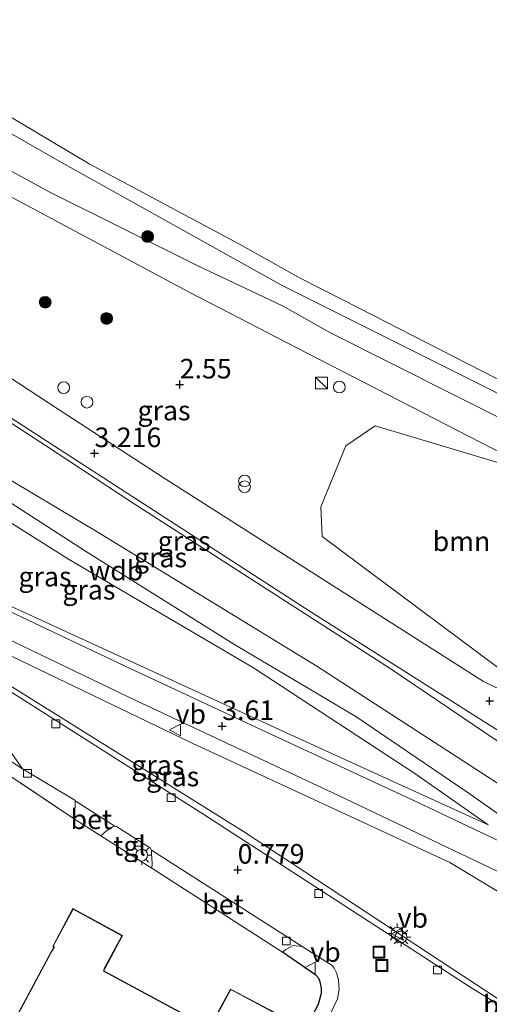
# Model space of a CAD drawing. Units: metres. Extents: x 90000 to 100008, y 423383 to 425003.
# Drawn here: x 98872 to 98932, y 424612 to 424738 of the extents above; entities that cross this region are included whole.
import ezdxf
from ezdxf.enums import TextEntityAlignment as Align

# ---------------------------------------------------------------- set-up
doc = ezdxf.new("R2010")
doc.units = ezdxf.units.M
doc.linetypes.add('IE-TERREINAFSCHEIDING', pattern=[10, 8, -2])
doc.layers.get('0').update_dxf_attribs({"lineweight": 25})
for name, color, linetype, lineweight in [('B-ME-GR-BOOM-GV-B6', 93, 'Continuous', 18), ('B-ME-GR-BOOM-S-B1', 93, 'Continuous', 18), ('B-ME-GW-HOOGTEPUNT-S-B1', 10, 'Continuous', 25), ('B-ME-GW-KRUINLIJN-L-B1', 93, 'Continuous', 18), ('B-ME-GW-TEENLIJN-L-B1', 93, 'Continuous', 18), ('B-ME-IE-GRASLAND-GV-B6', 93, 'Continuous', 18), ('B-ME-IE-GRONDWERKLIJN-GROND_INGERICHT-GV-B6', 253, 'Continuous', 18), ('B-ME-IE-INRICHTINGSELEMENT-S-B1', 253, 'Continuous', 18), ('B-ME-IE-MEUBILAIR_WEGMEUBILAIR-LICHTMAST-S-B1', 8, 'Continuous', 18), ('B-ME-IE-TERREINAFSCHEIDING-HAAG-L-B1', 10, 'Continuous', 25), ('B-ME-IE-TERREINAFSCHEIDING-RASTERHEKWERK-L-B1', 8, 'IE-TERREINAFSCHEIDING', 18), ('B-ME-KG-KADASTRAAL-DAKRAND-L-B1', 13, 'Continuous', 18), ('B-ME-OB-BEKLEDING-GV-B6', 253, 'Continuous', 18), ('B-ME-OB-WATERLIJN-L-B1', 133, 'OB-WATERLIJN', 18), ('B-ME-OG-BEBOUWING-GV-B6', 173, 'Continuous', 18), ('B-ME-OG-BEBOUWING-S-B1', 173, 'Continuous', 18), ('B-ME-OG-WATER-GV-B6', 153, 'Continuous', 18), ('B-ME-VH-VERH_SOORT-BETON-OVERIG-GV-B6', 8, 'IE-TERREINAFSCHEIDING-NATUURLIJK-HOUTWAL', 18), ('B-ME-VH-VERH_SOORT-BITUMEN-GV-B6', 8, 'IE-TERREINAFSCHEIDING-NATUURLIJK-HOUTWAL', 18), ('B-ME-VH-VERH_SOORT-TEGELS-GV-B6', 8, 'Continuous', 18), ('B-ME-VV-KOLK-S-B1', 8, 'Continuous', 18), ('B-ME-VW-MEUBILAIR_WEGMEUBILAIR-VERKEERSBORD-S-B1', 8, 'Continuous', 18)]:
    doc.layers.add(name, color=color, linetype=linetype, lineweight=lineweight)
doc.styles.add('NLCS-ISO', font='NLCS-ISO.TTF')
doc.linetypes.add('IE-TERREINAFSCHEIDING-NATUURLIJK-HOUTWAL', pattern='A,7,-1.5,[67,NLCS.SHX,S=0.75,R=45,X=0,Y=0],-1.5,7,-1.5,[70,NLCS.SHX,S=0.75,R=0,X=0,Y=0],-1.5', length=20)
doc.linetypes.add('OB-WATERLIJN', pattern='A,10,[32,NLCS.SHX,S=2,R=0,X=0,Y=0],-12', length=22)

# ---------------------------------------------------------------- blocks, each defined once
blk = doc.blocks.new('dtb')
blk.add_circle((0, 0), 0.75)
blk = doc.blocks.new('kast')
blk.add_line((-0.75, -0.75), (0.75, 0.75))
blk.add_lwpolyline([(-0.75, 0.75), (0.75, 0.75), (0.75, -0.75), (-0.75, -0.75)], close=True)
blk = doc.blocks.new('put')
for p, q in [((0.75, 0.75), (-0.75, 0.75)), ((-0.75, 0.75), (-0.75, -0.75)), ((0.75, -0.75), (0.75, 0.75)), ((-0.75, -0.75), (0.75, -0.75))]:
    blk.add_line(p, q)
blk.add_lwpolyline([(-0.625, 0.625), (0.625, 0.625), (0.625, -0.625), (-0.625, -0.625)], close=True)
blk = doc.blocks.new('verkeersbord')
for p, q in [((0, 0.75), (-0.75, -0.625)), ((0.75, -0.625), (0, 0.75)), ((-0.75, -0.625), (0.75, -0.625))]:
    blk.add_line(p, q)
blk = doc.blocks.new('prullenbak')
for centre in [(-0.375, 0), (0.375, 0)]:
    blk.add_circle(centre, 0.75)
blk = doc.blocks.new('boom')
blk.add_hatch(color=256).paths.add_polyline_path([(-0.75, 0, 1), (0.75, 0, 1)])
blk.add_circle((0, 0), 0.75)
blk = doc.blocks.new('hoogtepunt')
for p, q in [((-0.5, 0), (0.5, 0)), ((0, 0.5), (0, -0.5))]:
    blk.add_line(p, q)
blk = doc.blocks.new('kolk')
blk.add_lwpolyline([(-0.5, -0.5), (0.5, -0.5), (0.5, 0.5), (-0.5, 0.5)], close=True)
blk = doc.blocks.new('lantaarnpaal')
for p, q in [((-0.75, 0), (-1.25, 0)), ((-0.88, 0.88), (-0.53, 0.53)), ((0, 0.75), (0, 1.25)), ((0.53, 0.53), (0.88, 0.88)), ((0.75, 0), (1.25, 0)), ((-0.53, -0.53), (-0.88, -0.88)), ((0, -0.75), (0, -1.25)), ((0.53, -0.53), (0.88, -0.88))]:
    blk.add_line(p, q)
blk.add_circle((0, 0), 0.75)

msp = doc.modelspace()

# ---------------------------------------------------------------- linework, layer by layer
at = {"layer": 'B-ME-GR-BOOM-GV-B6'}
msp.add_polyline3d([(98939.33, 424679.14, 2.04), (98946.24, 424672.89, 2.38), (98935.13, 424653.13, 3.29), (98910.23, 424671.68, 3.07), (98910.07, 424675.48, 2.86), (98913.25, 424683.25, 2.82), (98917.01, 424685.8, 2.57), (98939.33, 424679.14, 2.04)], dxfattribs=at)
at = {"layer": 'B-ME-GW-KRUINLIJN-L-B1'}
for points in [[(98961.08, 424675.09, 0.81), (98931.92, 424690.31, 0.79), (98905.13, 424703.7, 0.87), (98876.71, 424719.53, 0.79), (98861.52, 424728.28, 0.78)], [(99102.77, 424623.55, 0.72), (99102.49, 424623.73, 0.61), (99100.55, 424624.75, 0.79), (99099.62, 424624.91, 0.8), (99095.38, 424624.18, 0.92), (99089.83, 424623.56, 1.05), (99084.31, 424621.78, 1.39), (99079.23, 424620.17, 1.46), (99073.46, 424619.62, 1.54), (99066.35, 424621.13, 1.56), (99055.86, 424624.68, 1.97), (99055.21, 424624.42, 2.04), (99052.43, 424625.79, 2.04), (99012.29, 424644.35, 2.03), (98975.38, 424661.44, 2.08), (98939.33, 424679.14, 2.04), (98908.35, 424695.08, 2.04), (98893.39, 424702.81, 2.04), (98868.93, 424715.86, 2.03), (98855.74, 424723.09, 2.04)], [(98881.79, 424672.15, 5.26), (98867.95, 424680.41, 5.2), (98852.5, 424689.62, 5.17), (98831.8, 424701.62, 5.15)], [(98830.09, 424700.09, 5.29), (98853.38, 424686.74, 5.28), (98864.92, 424679.61, 5.38), (98880.09, 424669.8, 5.34), (98899, 424657.97, 5.35), (98914.54, 424648.75, 5.36), (98928.99, 424638.91, 5.19), (98937.01, 424633.24, 5.09)], [(98877.9, 424668.79, 5.31), (98862.77, 424678.32, 5.15), (98845.48, 424688.61, 5.13), (98828.04, 424698.24, 5.14)], [(98944.95, 424631.72, 5.02), (98935.02, 424638.64, 5.12), (98909.56, 424655.16, 5.18), (98881.79, 424672.15, 5.26)], [(98931.42, 424634.9, 5.15), (98922.06, 424641.47, 5.14), (98901.5, 424654.95, 5.23), (98877.9, 424668.79, 5.31)], [(98939.29, 424622.43, 4.83), (98926.54, 424630.12, 4.96), (98893.68, 424645.31, 3.37), (98866.1, 424658.61, 2.22)]]:
    msp.add_polyline3d(points, dxfattribs=at)
at = {"layer": 'B-ME-GW-TEENLIJN-L-B1'}
for points in [[(98911.33, 424697.65, 1.15), (98905.19, 424701.09, 1.16), (98894.33, 424706.23, 1.17), (98875.52, 424715.61, 1.17), (98858.01, 424725.13, 1.17)], [(98886.17, 424675.94, 3.3), (98875, 424683.3, 3.3), (98859.79, 424693.18, 3.29), (98846.49, 424701.02, 3.3), (98837.03, 424706.29, 3.33)], [(99103.35, 424625.8, 0.49), (99103.03, 424625.87, 0.43), (99102.51, 424625.99, 0.36), (99098.9, 424626.97, 0.42), (99094.12, 424627.05, 0.4), (99089.44, 424626.35, 0.45), (99076.95, 424623.49, 0.59), (99073.17, 424623.1, 0.6), (99071.59, 424623.24, 0.6), (99070.04, 424623.58, 0.6), (99061.91, 424626.46, 0.78), (99032.2, 424639.71, 0.89), (98998.4, 424655.01, 0.96), (98968.47, 424668.92, 0.97), (98934.74, 424685.88, 1.03), (98911.33, 424697.65, 1.15)], [(98947.49, 424635.5, 3.38), (98918.91, 424654.86, 3.24), (98886.17, 424675.94, 3.3)], [(98870.82, 424662.68, 2.51), (98905.8, 424646.61, 4.07), (98931.42, 424634.9, 5.15)], [(98932.97, 424612.52, 1.13), (98900.22, 424634.08, 1.04), (98863.92, 424656.73, 1.02)]]:
    msp.add_polyline3d(points, dxfattribs=at)
at = {"layer": 'B-ME-IE-GRASLAND-GV-B6'}
for points in [[(98939.33, 424679.14, 2.04), (98917.01, 424685.8, 2.57), (98913.25, 424683.25, 2.82), (98910.07, 424675.48, 2.86), (98910.23, 424671.68, 3.07), (98935.13, 424653.13, 3.29), (98934.29, 424652.41, 3.29), (98932.89, 424652.4, 3.29), (98932.37, 424652.41, 3.29), (98930.83, 424653.18, 3.29), (98910.23, 424666.29, 3.3), (98889.99, 424679.23, 3.33), (98876.73, 424687.85, 3.23), (98862.38, 424697.24, 3.23), (98851.54, 424703.8, 3.23), (98840.86, 424709.72, 3.27), (98855.74, 424723.09, 2.04), (98868.93, 424715.86, 2.03), (98893.39, 424702.81, 2.04), (98908.35, 424695.08, 2.04), (98939.33, 424679.14, 2.04)], [(98837.03, 424706.29, 3.33), (98837.51, 424706.72, 3.33), (98846.76, 424701.57, 3.3), (98860.09, 424693.6, 3.29), (98875.26, 424683.77, 3.3), (98886.69, 424676.38, 3.3), (98908.73, 424662.11, 3.28), (98934.9, 424645.55, 3.23), (98948.29, 424636.77, 3.22), (98947.49, 424635.5, 3.38), (98918.91, 424654.86, 3.24), (98886.17, 424675.94, 3.3), (98875, 424683.3, 3.3), (98859.79, 424693.18, 3.29), (98846.49, 424701.02, 3.3), (98837.03, 424706.29, 3.33)], [(98831.8, 424701.62, 5.15), (98837.03, 424706.29, 3.33), (98846.49, 424701.02, 3.3), (98859.79, 424693.18, 3.29), (98875, 424683.3, 3.3), (98886.17, 424675.94, 3.3), (98918.91, 424654.86, 3.24), (98947.49, 424635.5, 3.38), (98944.95, 424631.72, 5.02), (98935.02, 424638.64, 5.12), (98909.56, 424655.16, 5.18), (98881.79, 424672.15, 5.26), (98867.95, 424680.41, 5.2), (98852.5, 424689.62, 5.17), (98831.8, 424701.62, 5.15)], [(98816.09, 424687.51, 0.82), (98818.43, 424689.61, 0.99), (98831.46, 424682.49, 0.9), (98841.09, 424677.05, 0.99), (98857.18, 424669.2, 1.8), (98870.82, 424662.68, 2.51), (98905.8, 424646.61, 4.07), (98931.42, 424634.9, 5.15), (98922.06, 424641.47, 5.14), (98901.5, 424654.95, 5.23), (98877.9, 424668.79, 5.31), (98862.77, 424678.32, 5.15), (98845.48, 424688.61, 5.13), (98828.04, 424698.24, 5.14), (98831.8, 424701.62, 5.15), (98852.5, 424689.62, 5.17), (98867.95, 424680.41, 5.2), (98881.79, 424672.15, 5.26), (98909.56, 424655.16, 5.18), (98935.02, 424638.64, 5.12)], [(98818.43, 424689.61, 0.99), (98828.04, 424698.24, 5.14), (98845.48, 424688.61, 5.13), (98862.77, 424678.32, 5.15), (98877.9, 424668.79, 5.31), (98901.5, 424654.95, 5.23), (98922.06, 424641.47, 5.14), (98931.42, 424634.9, 5.15), (98905.8, 424646.61, 4.07), (98870.82, 424662.68, 2.51), (98857.18, 424669.2, 1.8), (98841.09, 424677.05, 0.99), (98831.46, 424682.49, 0.9), (98818.43, 424689.61, 0.99)], [(98939.75, 424629.57, 4.95), (98922.12, 424637.95, 4.55), (98902.5, 424647.02, 3.67), (98885.15, 424655.16, 2.95), (98870.28, 424662.21, 2.51), (98857.03, 424668.27, 1.8), (98840.75, 424675.93, 0.99), (98830.82, 424680.57, 0.9), (98816.09, 424687.51, 0.82)], [(98932.66, 424612.03, 0.76), (98929.21, 424614.17, 0.76), (98895.15, 424636.22, 0.78), (98863.5, 424656.36, 0.8), (98852.38, 424663.27, 0.77), (98838.01, 424672.12, 0.77), (98837.76, 424672.53, 0.77), (98837.79, 424672.72, 0.78), (98838.01, 424672.93, 0.8), (98838.29, 424673.02, 0.82), (98838.56, 424673, 0.82), (98839.12, 424672.75, 0.85), (98848.82, 424668.62, 1.38), (98867.56, 424659.87, 2.27), (98886.51, 424650.79, 3.07), (98912.33, 424638.66, 4), (98940.86, 424625.04, 5.07)], [(98932.97, 424612.52, 1.13), (98900.22, 424634.08, 1.04), (98863.92, 424656.73, 1.02), (98843.12, 424669.64, 1.03), (98861.4, 424660.76, 1.98), (98866.1, 424658.61, 2.22), (98893.68, 424645.31, 3.37), (98926.54, 424630.12, 4.96), (98939.29, 424622.43, 4.83), (98932.97, 424612.52, 1.13)], [(98939.29, 424622.43, 4.83), (98926.54, 424630.12, 4.96), (98893.68, 424645.31, 3.37), (98866.1, 424658.61, 2.22), (98861.4, 424660.76, 1.98), (98843.12, 424669.64, 1.03), (98863.92, 424656.73, 1.02), (98900.22, 424634.08, 1.04), (98932.97, 424612.52, 1.13)], [(98866.7, 424647.69, 0.71), (98869.25, 424646.17, 0.72), (98869.72, 424645.41, 0.71), (98872.05, 424642.05, 0.69), (98863.47, 424647.54, 0.67), (98865.05, 424647.95, 0.73), (98866.1, 424647.9, 0.71), (98866.7, 424647.69, 0.71)]]:
    msp.add_polyline3d(points, dxfattribs=at)
at = {"layer": 'B-ME-IE-GRONDWERKLIJN-GROND_INGERICHT-GV-B6'}
for points in [[(98850.24, 424654.31, 0.76), (98851.27, 424653.71, 0.76), (98856.54, 424650.35, 0.68), (98857.56, 424649.59, 0.66), (98861.46, 424647.09, 0.66), (98863.05, 424646.08, 0.66), (98878.44, 424635.82, 0.7), (98882.02, 424633.51, 0.69), (98887.97, 424629.74, 0.69), (98888.52, 424629.37, 0.69), (98905.19, 424618.67, 0.69), (98909.45, 424615.75, 0.69), (98909.83, 424615.31, 0.69), (98910.01, 424614.9, 0.69), (98910.18, 424614.09, 0.69), (98910.17, 424613.46, 0.69), (98909.79, 424612.04, 0.69), (98908.63, 424609.89, 0.67)], [(98895.33, 424609.31, 0.5), (98882.43, 424616.29, 0.53), (98882.57, 424616.65, 0.53), (98884.8, 424620.79, 0.53), (98878.48, 424624.23, 0.31), (98875.91, 424619.41, 0.11), (98876.06, 424619.32, 0.11), (98875.69, 424618.74, 0.11), (98861.62, 424592.48, -0.04)], [(98905.09, 424610.5, 0.57), (98898.57, 424613.97, 0.58), (98895.86, 424608.98, 0.5)]]:
    msp.add_polyline3d(points, dxfattribs=at)
at = {"layer": 'B-ME-IE-TERREINAFSCHEIDING-HAAG-L-B1'}
msp.add_polyline3d([(98908.63, 424609.89, 0.67), (98909.79, 424612.04, 0.69), (98910.17, 424613.46, 0.69), (98910.18, 424614.09, 0.69), (98910.01, 424614.9, 0.69), (98909.83, 424615.31, 0.69), (98909.45, 424615.75, 0.69), (98905.19, 424618.67, 0.69)], dxfattribs=at)
at = {"layer": 'B-ME-IE-TERREINAFSCHEIDING-RASTERHEKWERK-L-B1'}
msp.add_line((98878.44, 424635.82, 0.7), (98863.05, 424646.08, 0.66), dxfattribs=at)
at = {"layer": 'B-ME-KG-KADASTRAAL-DAKRAND-L-B1'}
for points in [[(98895.3, 424609.27, 4.79), (98882.37, 424616.26, 4.69), (98882.52, 424616.67, 3.61), (98884.73, 424620.77, 3.63), (98878.5, 424624.16, 2.87), (98875.97, 424619.43, 2.84), (98876.13, 424619.34, 2.84), (98875.73, 424618.72, 2.84), (98861.64, 424592.41, 2.87)], [(98905.02, 424610.48, 6.31), (98898.59, 424613.91, 6.17), (98895.88, 424608.91, 6.18)]]:
    msp.add_polyline3d(points, dxfattribs=at)
at = {"layer": 'B-ME-OB-BEKLEDING-GV-B6'}
for points in [[(99025.87, 424644.91, 0.72), (99020.49, 424647.28, 0.69), (99014.92, 424649.95, 0.74), (99012.52, 424651.44, 0.7), (99009.78, 424652.57, 0.73), (99001.73, 424656.05, 0.81), (98993.14, 424659.98, 0.8), (98987.39, 424662.95, 0.8), (98980.16, 424666.34, 0.8), (98973.82, 424669.37, 0.81), (98966.35, 424672.64, 0.82), (98961.08, 424675.09, 0.81), (98931.92, 424690.31, 0.79), (98905.13, 424703.7, 0.87), (98876.71, 424719.53, 0.79), (98861.52, 424728.28, 0.78), (98863.03, 424729.63, -0.8), (98880.54, 424719.22, -0.8), (98899.61, 424708.99, -0.8), (98907.55, 424704.57, -0.8), (98914.97, 424700.79, -0.8)], [(99032.2, 424639.71, 0.89), (98998.4, 424655.01, 0.96), (98968.47, 424668.92, 0.97), (98934.74, 424685.88, 1.03), (98911.33, 424697.65, 1.15), (98905.19, 424701.09, 1.16), (98894.33, 424706.23, 1.17), (98875.52, 424715.61, 1.17), (98858.01, 424725.13, 1.17), (98861.52, 424728.28, 0.78), (98876.71, 424719.53, 0.79), (98905.13, 424703.7, 0.87), (98931.92, 424690.31, 0.79), (98961.08, 424675.09, 0.81)], [(99052.43, 424625.79, 2.04), (99012.29, 424644.35, 2.03), (98975.38, 424661.44, 2.08), (98939.33, 424679.14, 2.04), (98908.35, 424695.08, 2.04), (98893.39, 424702.81, 2.04), (98868.93, 424715.86, 2.03), (98855.74, 424723.09, 2.04), (98858.01, 424725.13, 1.17), (98875.52, 424715.61, 1.17), (98894.33, 424706.23, 1.17), (98905.19, 424701.09, 1.16), (98911.33, 424697.65, 1.15)], [(98914.97, 424700.79, -0.8), (98949.91, 424682.89, -0.8), (98981.26, 424667.72, -0.8), (98998.98, 424659.25, -0.8), (99012.82, 424653.25, -0.8), (99016.45, 424650.76, -0.8), (99033.74, 424643.5, -0.8)], [(98911.33, 424697.65, 1.15), (98934.74, 424685.88, 1.03), (98968.47, 424668.92, 0.97), (98998.4, 424655.01, 0.96), (99032.2, 424639.71, 0.89)]]:
    msp.add_polyline3d(points, dxfattribs=at)
at = {"layer": 'B-ME-OB-WATERLIJN-L-B1'}
for points in [[(98914.97, 424700.79, -0.8), (98907.55, 424704.57, -0.8), (98899.61, 424708.99, -0.8), (98880.54, 424719.22, -0.8), (98863.03, 424729.63, -0.8)], [(99033.74, 424643.5, -0.8), (99016.45, 424650.76, -0.8), (99012.82, 424653.25, -0.8), (98998.98, 424659.25, -0.8), (98981.26, 424667.72, -0.8), (98949.91, 424682.89, -0.8), (98914.97, 424700.79, -0.8)]]:
    msp.add_polyline3d(points, dxfattribs=at)
at = {"layer": 'B-ME-OG-BEBOUWING-GV-B6'}
for points in [[(98861.62, 424592.48, -0.04), (98875.69, 424618.74, 0.11), (98876.06, 424619.32, 0.11), (98875.91, 424619.41, 0.11), (98878.48, 424624.23, 0.31), (98884.8, 424620.79, 0.53), (98882.57, 424616.65, 0.53), (98882.43, 424616.29, 0.53), (98895.33, 424609.31, 0.5)], [(98895.86, 424608.98, 0.5), (98898.57, 424613.97, 0.58), (98905.09, 424610.5, 0.57)]]:
    msp.add_polyline3d(points, dxfattribs=at)
at = {"layer": 'B-ME-OG-WATER-GV-B6'}
msp.add_polyline3d([(99033.74, 424643.5, -0.8), (99016.45, 424650.76, -0.8), (99012.82, 424653.25, -0.8), (98998.98, 424659.25, -0.8), (98981.26, 424667.72, -0.8), (98949.91, 424682.89, -0.8), (98914.97, 424700.79, -0.8), (98907.55, 424704.57, -0.8), (98899.61, 424708.99, -0.8), (98880.54, 424719.22, -0.8), (98863.03, 424729.63, -0.8), (98865.09, 424731.46, -0.8), (98868.97, 424734.95, -0.8), (98732.67, 424837.33, -0.8)], dxfattribs=at)
msp.add_polyline3d([(99033.74, 424643.5, -0.8), (99016.45, 424650.76, -0.8), (99012.82, 424653.25, -0.8), (98998.98, 424659.25, -0.8), (98981.26, 424667.72, -0.8), (98949.91, 424682.89, -0.8), (98914.97, 424700.79, -0.8), (98907.55, 424704.57, -0.8), (98899.61, 424708.99, -0.8), (98880.54, 424719.22, -0.8), (98863.03, 424729.63, -0.8), (98865.09, 424731.46, -0.8), (98868.97, 424734.95, -0.8), (98732.67, 424837.33, -0.8)], dxfattribs=at)
at = {"layer": 'B-ME-VH-VERH_SOORT-BETON-OVERIG-GV-B6'}
for points in [[(98882.02, 424633.51, 0.69), (98878.44, 424635.82, 0.7), (98878.7, 424636.26, 0.57), (98878.78, 424637.36, 0.57), (98878.77, 424637.99, 0.57), (98883.81, 424634.73, 0.57), (98883.57, 424634.68, 0.67), (98882.81, 424634.2, 0.69), (98882.02, 424633.51, 0.69)], [(98905.19, 424618.67, 0.69), (98888.52, 424629.37, 0.69), (98888.56, 424630.04, 0.69), (98888.49, 424631.27, 0.7), (98888.51, 424631.7, 0.57), (98907.71, 424619.4, 0.58), (98906.56, 424619.52, 0.69), (98905.6, 424619.01, 0.69), (98905.19, 424618.67, 0.69)]]:
    msp.add_polyline3d(points, dxfattribs=at)
at = {"layer": 'B-ME-VH-VERH_SOORT-BITUMEN-GV-B6'}
for points in [[(98934.9, 424645.55, 3.23), (98908.73, 424662.11, 3.28), (98886.69, 424676.38, 3.3), (98875.26, 424683.77, 3.3), (98860.09, 424693.6, 3.29), (98846.76, 424701.57, 3.3), (98837.51, 424706.72, 3.33), (98840.86, 424709.72, 3.27), (98851.54, 424703.8, 3.23), (98862.38, 424697.24, 3.23), (98876.73, 424687.85, 3.23), (98889.99, 424679.23, 3.33)], [(98889.99, 424679.23, 3.33), (98910.23, 424666.29, 3.3), (98930.83, 424653.18, 3.29), (98932.37, 424652.41, 3.29), (98932.89, 424652.4, 3.29), (98934.29, 424652.41, 3.29), (98935.13, 424653.13, 3.29), (98946.24, 424672.89, 2.38), (98946.72, 424672.87, 2.36), (98948.09, 424672.05, 2.38), (98948.23, 424671.77, 2.38), (98948.04, 424670.73, 2.49), (98938.15, 424650.61, 3.3), (98938.2, 424650.16, 3.3), (98938.91, 424649.44, 3.3), (98944.04, 424647.05, 3.3), (98962.44, 424635.11, 3.23), (98964.81, 424633.26, 3.23), (98971.17, 424627.46, 3.22), (98973.56, 424625.51, 3.2), (98984.96, 424618.29, 3.22), (99003.63, 424606.27, 3.22), (99015.42, 424598.27, 3.22), (99028.55, 424588.3, 3.22)], [(98940.86, 424625.04, 5.07), (98912.33, 424638.66, 4), (98886.51, 424650.79, 3.07), (98867.56, 424659.87, 2.27), (98848.82, 424668.62, 1.38), (98839.12, 424672.75, 0.85), (98840.75, 424675.93, 0.99), (98857.03, 424668.27, 1.8), (98870.28, 424662.21, 2.51), (98885.15, 424655.16, 2.95), (98902.5, 424647.02, 3.67), (98922.12, 424637.95, 4.55), (98939.75, 424629.57, 4.95)], [(98838.01, 424672.12, 0.77), (98852.38, 424663.27, 0.77), (98863.5, 424656.36, 0.8), (98895.15, 424636.22, 0.78), (98929.21, 424614.17, 0.76), (98932.66, 424612.03, 0.76), (98933.79, 424611.3, 0.76), (98969.28, 424588.54, 0.75), (98972.5, 424586.49, 0.81), (98977.54, 424583.28, 0.91), (98985.91, 424577.95, 1.07), (98988.86, 424576.08, 1.12), (98984.86, 424569.87, 0.86), (98984.38, 424569.92, 0.87), (98983.9, 424569.82, 0.93), (98983.29, 424569.48, 0.93), (98983.05, 424569.12, 0.93), (98983.13, 424568.66, 0.93), (98983.76, 424567.89, 0.9), (98997.29, 424556.79, 0.25), (99011.32, 424545.34, -0.05), (99023.21, 424535.61, -0.09)], [(98911.17, 424610.58, 0.4), (98912.21, 424612.74, 0.59), (98912.42, 424613.93, 0.59), (98912.35, 424615.07, 0.59), (98912.13, 424615.95, 0.61), (98911.78, 424616.64, 0.61), (98911.53, 424616.97, 0.61), (98907.71, 424619.4, 0.58), (98888.51, 424631.7, 0.57), (98888.35, 424631.92, 0.58), (98884.05, 424634.7, 0.57), (98883.81, 424634.73, 0.57), (98878.77, 424637.99, 0.57), (98878.72, 424638.08, 0.57), (98872.05, 424642.05, 0.69), (98869.72, 424645.41, 0.71)]]:
    msp.add_polyline3d(points, dxfattribs=at)
at = {"layer": 'B-ME-VH-VERH_SOORT-TEGELS-GV-B6'}
for points in [[(98866.7, 424647.69, 0.71), (98866.1, 424647.9, 0.71), (98865.05, 424647.95, 0.73), (98863.47, 424647.54, 0.67), (98872.05, 424642.05, 0.69), (98878.72, 424638.08, 0.57), (98878.77, 424637.99, 0.57), (98878.78, 424637.36, 0.57), (98878.7, 424636.26, 0.57), (98878.44, 424635.82, 0.7), (98863.05, 424646.08, 0.66), (98861.46, 424647.09, 0.66), (98861.99, 424647.63, 0.66), (98862.6, 424648.11, 0.63), (98865.21, 424648.64, 0.69), (98866.7, 424647.69, 0.71)], [(98888.51, 424631.7, 0.57), (98888.49, 424631.27, 0.7), (98888.56, 424630.04, 0.69), (98888.52, 424629.37, 0.69), (98887.97, 424629.74, 0.69), (98882.02, 424633.51, 0.69), (98882.81, 424634.2, 0.69), (98883.57, 424634.68, 0.67), (98883.81, 424634.73, 0.57), (98884.05, 424634.7, 0.57), (98888.35, 424631.92, 0.58), (98888.51, 424631.7, 0.57)], [(98908.63, 424609.89, 0.67), (98909.79, 424612.04, 0.69), (98910.17, 424613.46, 0.69), (98910.18, 424614.09, 0.69), (98910.01, 424614.9, 0.69), (98909.83, 424615.31, 0.69), (98909.45, 424615.75, 0.69), (98905.19, 424618.67, 0.69), (98905.6, 424619.01, 0.69), (98906.56, 424619.52, 0.69), (98907.71, 424619.4, 0.58), (98911.53, 424616.97, 0.61), (98911.78, 424616.64, 0.61), (98912.13, 424615.95, 0.61), (98912.35, 424615.07, 0.59), (98912.42, 424613.93, 0.59), (98912.21, 424612.74, 0.59), (98911.17, 424610.58, 0.4)]]:
    msp.add_polyline3d(points, dxfattribs=at)

# ---------------------------------------------------------------- block references
at = {"layer": 'B-ME-GR-BOOM-S-B1', "rotation": 90}
for p in [(98888, 424709.94, 1.07), (98874.94, 424701.56, 2.58), (98882.77, 424699.49, 2.53)]:
    msp.add_blockref('boom', p, dxfattribs=at)
at = {"layer": 'B-ME-GW-HOOGTEPUNT-S-B1', "rotation": 90}
for p in [(98892.09, 424691.06, 2.55), (98892.09, 424691.06, 2.55), (98881.23, 424682.3, 3.22), (98881.23, 424682.3, 3.22), (98931.59, 424650.71, 3.51), (98931.59, 424650.71, 3.51), (98897.51, 424647.5, 3.61), (98897.51, 424647.5, 3.61), (98899.48, 424629.18, 0.78), (98899.48, 424629.18, 0.78)]:
    msp.add_blockref('hoogtepunt', p, dxfattribs=at)
at = {"layer": 'B-ME-IE-INRICHTINGSELEMENT-S-B1', "rotation": 90}
for name, p in [('dtb', (98877.3, 424690.66, 3.21)), ('kast', (98910.17, 424691.25, 2.23)), ('dtb', (98880.27, 424688.82, 3.21)), ('prullenbak', (98900.35, 424678.4, 3.21)), ('put', (98917.48, 424618.68, 0.66)), ('put', (98917.86, 424616.98, 0.67))]:
    msp.add_blockref(name, p, dxfattribs=at)
at = {"layer": 'B-ME-IE-MEUBILAIR_WEGMEUBILAIR-LICHTMAST-S-B1', "rotation": 90}
for p in [(98887.25, 424631.05, 0.74), (98919.79, 424621.07, 1.29), (98920.3, 424620.61, 0.67)]:
    msp.add_blockref('lantaarnpaal', p, dxfattribs=at)
at = {"layer": 'B-ME-OG-BEBOUWING-S-B1', "rotation": 90}
msp.add_blockref('dtb', (98912.44, 424690.74, 2.35), dxfattribs=at)
at = {"layer": 'B-ME-VV-KOLK-S-B1', "rotation": 90}
for p in [(98876.31, 424647.8, 0.68), (98872.7, 424641.48, 0.71), (98891, 424638.38, 0.73), (98886.9, 424632.68, 0.73), (98909.8, 424626.16, 0.73), (98905.69, 424620.11, 0.71), (98924.96, 424616.41, 0.67)]:
    msp.add_blockref('kolk', p, dxfattribs=at)
at = {"layer": 'B-ME-VW-MEUBILAIR_WEGMEUBILAIR-VERKEERSBORD-S-B1', "rotation": 90}
for p in [(98891.56, 424647.01, 3.28), (98919.86, 424621.02, 1.29), (98908.73, 424616.66, 0.61)]:
    msp.add_blockref('verkeersbord', p, dxfattribs=at)

# ---------------------------------------------------------------- texts
at = {"layer": 'B-ME-GR-BOOM-GV-B6', "ltscale": 0.2, "style": 'NLCS-ISO'}
msp.add_text('bmn', height=2.5, dxfattribs=at).set_placement((98928.01, 424671.07), align=Align.MIDDLE_CENTER)
at = {"layer": 'B-ME-GW-HOOGTEPUNT-S-B1', "ltscale": 0.2, "style": 'NLCS-ISO'}
for s, p in [('2.55', (98892.09, 424691.06, 2.55)), ('2.55', (98892.09, 424691.06, 2.55)), ('3.216', (98881.23, 424682.3, 3.22)), ('3.216', (98881.23, 424682.3, 3.22)), ('3.61', (98897.51, 424647.5, 3.61)), ('3.61', (98897.51, 424647.5, 3.61)), ('0.779', (98899.48, 424629.18, 0.78)), ('0.779', (98899.48, 424629.18, 0.78))]:
    msp.add_text(s, height=2.5, dxfattribs=at).set_placement(p, align=Align.BOTTOM_LEFT)
at = {"layer": 'B-ME-GW-KRUINLIJN-L-B1', "ltscale": 0.2, "style": 'NLCS-ISO'}
msp.add_text('wdb', height=2.5, dxfattribs=at).set_placement((98883.98, 424667.34), align=Align.MIDDLE_CENTER)
at = {"layer": 'B-ME-IE-GRASLAND-GV-B6', "ltscale": 0.2, "style": 'NLCS-ISO'}
for p in [(98890.09, 424687.75), (98892.66, 424671.11), (98889.64, 424669.01), (98874.92, 424666.57), (98880.52, 424664.9), (98889.31, 424642.53), (98891.2, 424641.08)]:
    msp.add_text('gras', height=2.5, dxfattribs=at).set_placement(p, align=Align.MIDDLE_CENTER)
at = {"layer": 'B-ME-VH-VERH_SOORT-BETON-OVERIG-GV-B6', "ltscale": 0.2, "style": 'NLCS-ISO'}
for p in [(98880.82, 424635.62), (98897.6, 424624.79), (98933.39, 424611.92)]:
    msp.add_text('bet', height=2.5, dxfattribs=at).set_placement(p, align=Align.MIDDLE_CENTER)
at = {"layer": 'B-ME-VH-VERH_SOORT-TEGELS-GV-B6', "ltscale": 0.2, "style": 'NLCS-ISO'}
msp.add_text('tgl', height=2.5, dxfattribs=at).set_placement((98885.7, 424632.25), align=Align.MIDDLE_CENTER)
at = {"layer": 'B-ME-VW-MEUBILAIR_WEGMEUBILAIR-VERKEERSBORD-S-B1', "ltscale": 0.2, "style": 'NLCS-ISO'}
for p in [(98891.56, 424647.01, 3.28), (98919.86, 424621.02, 1.29), (98908.73, 424616.66, 0.61)]:
    msp.add_text('vb', height=2.5, dxfattribs=at).set_placement(p, align=Align.BOTTOM_LEFT)

doc.saveas('drawing.dxf')
